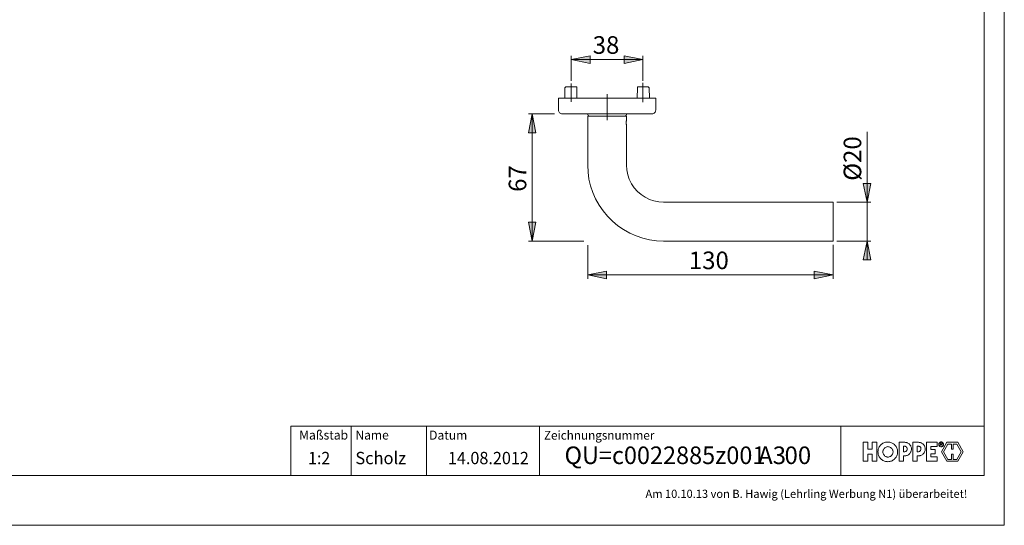
# Model space of a CAD drawing. Units: inches. Extents: x 0 to 420, y 0 to 301.
# Drawn here: x 159 to 420, y 0 to 134 of the extents above; entities that cross this region are included whole.
import ezdxf

# ---------------------------------------------------------------- set-up
doc = ezdxf.new("R2010")
doc.units = ezdxf.units.IN
doc.header["$MEASUREMENT"] = 0
for name, pattern in [('AI-Linetype-10', [19.05, 15.24, -1.27, 1.27, -1.27]), ('AI-Linetype-8', [19.05, 15.24, -1.27, 1.27, -1.27]), ('AI-Linetype-9', [19.05, 15.24, -1.27, 1.27, -1.27])]:
    doc.linetypes.add(name, pattern=pattern)
doc.layers.add('Ebene 1', color=7, linetype='Continuous')

# ---------------------------------------------------------------- blocks, each defined once
blk = doc.blocks.new('block 2')
at = {"layer": 'Ebene 1'}
h = blk.add_hatch(color=7, dxfattribs=at)
h.dxf.hatch_style = 2
h.paths.add_polyline_path([(305.07, 123.59), (310.07, 124.59), (310.07, 122.59)])
h.paths.add_polyline_path([(324.07, 123.59), (319.07, 122.59), (319.07, 124.59)])
h.paths.add_polyline_path([(65.93, 66.41), (70.92, 67.41), (70.92, 65.41)])
h.paths.add_polyline_path([(131.07, 66.41), (126.07, 65.41), (126.07, 67.41)])
h = blk.add_hatch(color=7, dxfattribs=at)
h.dxf.hatch_style = 2
h.paths.add_polyline_path([(383.57, 75.44), (384.57, 70.44), (382.57, 70.44)])
h.paths.add_polyline_path([(383.57, 85.74), (382.57, 90.74), (384.57, 90.74)])
h.paths.add_polyline_path([(294.67, 75.44), (293.67, 80.44), (295.67, 80.44)])
h.paths.add_polyline_path([(294.67, 109.19), (295.67, 104.19), (293.67, 104.19)])
h = blk.add_hatch(color=7, dxfattribs=at)
h.dxf.hatch_style = 2
h.paths.add_polyline_path([(374.57, 66.44), (369.57, 65.44), (369.57, 67.44)])
h.paths.add_polyline_path([(309.42, 66.44), (314.42, 67.44), (314.42, 65.44)])
at = {"layer": 'Ebene 1', "color": 7, "lineweight": 9}
for points in [[(305.07, 123.59), (310.07, 124.59), (310.07, 122.59), (305.07, 123.59)], [(305.07, 117.99), (305.07, 124.59)], [(305.07, 123.59), (310.07, 124.59), (310.07, 122.59)], [(324.07, 123.59), (305.07, 123.59)], [(324.07, 123.59), (319.07, 122.59), (319.07, 124.59), (324.07, 123.59)], [(324.07, 123.59), (319.07, 122.59), (319.07, 124.59)], [(324.07, 117.99), (324.07, 124.59)], [(303.38, 116.08), (303.33, 113.39)], [(303.63, 116.34), (303.38, 116.08)], [(303.63, 116.34), (303.72, 116.34), (303.97, 116.34), (304.35, 116.34), (304.82, 116.34), (305.32, 116.34), (305.79, 116.34), (306.17, 116.34), (306.42, 116.34), (306.51, 116.34)], [(306.51, 116.34), (306.51, 116.28), (306.52, 116.08)], [(306.52, 116.08), (306.56, 113.39)], [(322.63, 116.08), (322.58, 113.39)], [(322.63, 116.08), (322.63, 116.32), (322.63, 116.34)], [(322.63, 116.34), (322.72, 116.34), (322.97, 116.34), (323.35, 116.34), (323.82, 116.34), (324.32, 116.34), (324.79, 116.34), (325.17, 116.34), (325.42, 116.34), (325.51, 116.34)], [(325.77, 116.08), (325.51, 116.34)], [(325.81, 113.39), (325.77, 116.08)], [(327.47, 113.34), (327.4, 113.34), (327.16, 113.34), (326.77, 113.34), (326.22, 113.34), (325.52, 113.34), (324.68, 113.34), (323.72, 113.34), (322.64, 113.34), (321.46, 113.34), (320.19, 113.34), (318.85, 113.34), (317.45, 113.34), (316.02, 113.34), (314.57, 113.34), (313.12, 113.34), (311.69, 113.34), (310.3, 113.34), (308.95, 113.34), (307.68, 113.34), (306.5, 113.34), (305.42, 113.34), (304.46, 113.34), (303.62, 113.34), (302.93, 113.34), (302.38, 113.34), (301.98, 113.34), (301.74, 113.34), (301.67, 113.34)], [(301.67, 113.34), (301.67, 110.19)], [(327.47, 110.19), (327.47, 113.34)], [(301.67, 110.19), (301.69, 109.99), (301.75, 109.81), (301.84, 109.63), (301.96, 109.48), (302.12, 109.36), (302.29, 109.27), (302.48, 109.21), (302.67, 109.19)], [(326.47, 109.19), (326.67, 109.21), (326.85, 109.27), (327.03, 109.36), (327.18, 109.48), (327.3, 109.63), (327.4, 109.81), (327.45, 109.99), (327.47, 110.19)], [(294.67, 109.19), (295.67, 104.19), (293.67, 104.19), (294.67, 109.19)], [(300.63, 109.19), (293.67, 109.19)], [(294.67, 109.19), (295.67, 104.19), (293.67, 104.19)], [(294.67, 109.19), (294.67, 75.44)], [(326.47, 109.19), (326.39, 109.19), (326.15, 109.19), (325.75, 109.19), (325.21, 109.19), (324.51, 109.19), (323.69, 109.19), (322.74, 109.19), (321.68, 109.19), (320.52, 109.19), (319.28, 109.19), (317.98, 109.19), (316.64, 109.19), (315.26, 109.19), (313.88, 109.19), (312.5, 109.19), (311.16, 109.19), (309.86, 109.19), (308.62, 109.19), (307.46, 109.19), (306.4, 109.19), (305.46, 109.19), (304.63, 109.19), (303.94, 109.19), (303.39, 109.19), (302.99, 109.19), (302.75, 109.19), (302.67, 109.19)], [(309.35, 109.19), (309.55, 108.8)], [(319.72, 108.59), (319.72, 108.59), (319.59, 108.59), (319.31, 108.59), (318.87, 108.59), (318.29, 108.59), (317.6, 108.59), (316.81, 108.59), (315.94, 108.59), (315.03, 108.59), (314.11, 108.59), (313.2, 108.59), (312.34, 108.59), (311.54, 108.59), (310.85, 108.59), (310.27, 108.59), (309.84, 108.59), (309.55, 108.59), (309.43, 108.59), (309.42, 108.59)], [(309.42, 108.59), (309.42, 95.59)], [(309.55, 108.8), (309.58, 108.76), (309.62, 108.71), (309.66, 108.68), (309.7, 108.65), (309.75, 108.62), (309.8, 108.6), (309.85, 108.59), (309.91, 108.59)], [(319.23, 108.59), (319.29, 108.59), (319.34, 108.6), (319.39, 108.62), (319.44, 108.65), (319.48, 108.68), (319.52, 108.71), (319.56, 108.76), (319.59, 108.8)], [(319.59, 108.8), (319.79, 109.19)], [(319.72, 106.06), (319.72, 106.06), (319.72, 106.08), (319.71, 106.12), (319.7, 106.18), (319.69, 106.26), (319.68, 106.35), (319.67, 106.46), (319.67, 106.58), (319.66, 106.71), (319.66, 106.84), (319.66, 106.97), (319.66, 107.1), (319.67, 107.22), (319.68, 107.33), (319.69, 107.43), (319.7, 107.51), (319.71, 107.58), (319.72, 107.62), (319.72, 107.65), (319.72, 107.65)], [(319.72, 107.65), (319.72, 108.59)], [(319.66, 106.88), (319.66, 106.85)], [(319.72, 95.59), (319.72, 106.06)], [(383.57, 85.74), (383.57, 104.42)], [(309.42, 95.59), (309.51, 93.73), (309.76, 91.89), (310.19, 90.08), (310.78, 88.31), (311.53, 86.61), (312.44, 84.98), (313.49, 83.45), (314.68, 82.01), (316, 80.7), (317.43, 79.51), (318.96, 78.46), (320.59, 77.55), (322.29, 76.8), (324.06, 76.21), (325.87, 75.78), (327.71, 75.53), (329.57, 75.44)], [(329.57, 85.74), (328.29, 85.82), (327.02, 86.08), (325.8, 86.49), (324.65, 87.06), (323.57, 87.77), (322.61, 88.62), (321.76, 89.59), (321.04, 90.66), (320.47, 91.82), (320.06, 93.04), (319.81, 94.3), (319.72, 95.59)], [(383.57, 85.74), (382.57, 90.74), (384.57, 90.74), (383.57, 85.74)], [(383.57, 85.74), (382.57, 90.74), (384.57, 90.74)], [(374.57, 85.74), (329.57, 85.74)], [(374.57, 85.74), (374.57, 85.73), (374.57, 85.61), (374.57, 85.33), (374.57, 84.89), (374.57, 84.31), (374.57, 83.62), (374.57, 82.82), (374.57, 81.96), (374.57, 81.05), (374.57, 80.13), (374.57, 79.22), (374.57, 78.35), (374.57, 77.56), (374.57, 76.87), (374.57, 76.29), (374.57, 75.85), (374.57, 75.57), (374.57, 75.44), (374.57, 75.44)], [(375.57, 85.74), (384.57, 85.74)], [(383.57, 85.74), (383.57, 75.44)], [(294.67, 75.44), (293.67, 80.44), (295.67, 80.44), (294.67, 75.44)], [(294.67, 75.44), (293.67, 80.44), (295.67, 80.44)], [(308.38, 75.44), (293.67, 75.44)], [(309.42, 74.35), (309.42, 65.44)], [(329.57, 75.44), (374.57, 75.44)], [(374.57, 74.44), (374.57, 65.44)], [(375.57, 75.44), (384.57, 75.44)], [(383.57, 75.44), (384.57, 70.44), (382.57, 70.44), (383.57, 75.44)], [(383.57, 75.44), (384.57, 70.44), (382.57, 70.44)], [(383.57, 75.44), (383.57, 70.44)], [(309.42, 66.44), (314.42, 67.44), (314.42, 65.44), (309.42, 66.44)], [(309.42, 66.44), (314.42, 67.44), (314.42, 65.44)], [(309.42, 66.44), (374.57, 66.44)], [(374.57, 66.44), (369.57, 65.44), (369.57, 67.44), (374.57, 66.44)], [(374.57, 66.44), (369.57, 65.44), (369.57, 67.44)]]:
    blk.add_lwpolyline(points, dxfattribs=at)
at = {"layer": 'Ebene 1', "color": 7, "linetype": 'AI-Linetype-10', "lineweight": 9}
blk.add_lwpolyline([(305.07, 112.4), (305.07, 117.26)], dxfattribs=at)
at = {"layer": 'Ebene 1', "color": 7, "linetype": 'AI-Linetype-8', "lineweight": 9}
blk.add_lwpolyline([(324.07, 112.3), (324.07, 117.42)], dxfattribs=at)
at = {"layer": 'Ebene 1', "color": 7, "linetype": 'AI-Linetype-9', "lineweight": 9}
blk.add_lwpolyline([(314.57, 107.49), (314.57, 114.42)], dxfattribs=at)
at = {"layer": 'Ebene 1', "color": 7, "char_height": 4.6702, "attachment_point": 7}
for s, insert in [('\\fArial|b0|i0|c0|p34;\\W1.00024;38', (310.75, 125.13)), ('\\fArial|b0|i0|c0|p34;\\W1.00024;130', (336.27, 67.98))]:
    blk.add_mtext(s, dxfattribs=dict(at, insert=insert))
at = {"layer": 'Ebene 1', "color": 7, "attachment_point": 7, "rotation": 90}
for s, insert, char_height in [('\\fArial|b0|i0|c0|p34;\\W1;Ø20', (382.03, 91.44), 4.6698), ('\\fArial|b0|i0|c0|p34;\\W1.00024;67', (293.13, 88.49), 4.6702)]:
    blk.add_mtext(s, dxfattribs=dict(at, insert=insert, char_height=char_height))

msp = doc.modelspace()

# ---------------------------------------------------------------- linework, layer by layer
at = {"layer": 'Ebene 1', "color": 7, "lineweight": 9}
for points in [[(420, 0), (0, 0), (0, 297), (420, 297), (420, 0)], [(414.62, 283.45), (414.62, 13.25)], [(230.62, 26.33), (230.62, 13.25)], [(230.62, 26.33), (414.62, 26.33)], [(246.62, 26.33), (246.62, 13.25)], [(266.62, 26.33), (266.62, 13.25)], [(296.62, 26.33), (296.62, 13.25)], [(376.62, 26.33), (376.62, 13.25)], [(382.57, 22.02), (382.57, 17.02)], [(382.57, 22.02), (383.81, 22.02)], [(383.81, 22.02), (383.81, 20.25)], [(384.93, 22.02), (386.18, 22.02)], [(384.93, 22.02), (384.93, 20.25)], [(386.18, 22.02), (386.18, 17.02)], [(389.12, 22.1), (388.89, 22.09), (388.66, 22.06), (388.43, 22.02), (388.21, 21.95), (388, 21.87), (387.8, 21.76), (387.6, 21.64), (387.42, 21.5), (387.25, 21.35), (387.09, 21.18), (386.95, 21), (386.82, 20.81), (386.72, 20.6), (386.63, 20.39), (386.56, 20.17), (386.51, 19.95), (386.48, 19.72), (386.47, 19.49), (386.48, 19.26), (386.51, 19.03), (386.56, 18.81), (386.63, 18.59), (386.72, 18.38), (386.82, 18.17), (386.95, 17.98), (387.09, 17.8), (387.25, 17.63), (387.42, 17.48), (387.6, 17.34), (387.8, 17.22), (388, 17.11), (388.21, 17.03), (388.43, 16.96), (388.66, 16.91), (388.89, 16.89), (389.12, 16.88)], [(389.12, 16.88), (389.35, 16.9), (389.58, 16.93), (389.8, 16.98), (390.02, 17.06), (390.23, 17.15), (390.44, 17.26), (390.63, 17.39), (390.81, 17.54), (390.97, 17.7), (391.13, 17.88), (391.26, 18.07), (391.38, 18.27), (391.48, 18.47), (391.56, 18.69), (391.62, 18.91), (391.66, 19.14), (391.68, 19.37), (391.68, 19.61), (391.66, 19.84), (391.62, 20.06), (391.56, 20.29), (391.48, 20.5), (391.38, 20.71), (391.26, 20.91), (391.13, 21.1), (390.97, 21.28), (390.81, 21.44), (390.63, 21.58), (390.44, 21.71), (390.23, 21.83), (390.02, 21.92), (389.8, 21.99), (389.58, 22.05), (389.35, 22.08), (389.12, 22.1)], [(392.06, 22.02), (393.56, 22.02)], [(392.06, 17.02), (392.06, 22.02)], [(393.2, 19.52), (393.2, 20.99)], [(393.2, 20.99), (393.54, 20.99)], [(394.23, 20.26), (394.23, 20.38), (394.2, 20.51), (394.15, 20.62), (394.08, 20.72), (394, 20.81), (393.9, 20.89), (393.79, 20.94), (393.67, 20.97), (393.54, 20.98)], [(394.84, 21.49), (394.71, 21.61), (394.56, 21.72), (394.41, 21.81), (394.25, 21.88), (394.09, 21.94), (393.91, 21.98), (393.74, 22.01), (393.56, 22.02)], [(395.37, 20.21), (395.36, 20.39), (395.33, 20.56), (395.29, 20.73), (395.23, 20.9), (395.15, 21.06), (395.06, 21.22), (394.96, 21.36), (394.84, 21.49)], [(395.7, 22.02), (397.21, 22.02)], [(395.7, 17.02), (395.7, 22.02)], [(396.84, 19.52), (396.84, 20.99)], [(396.84, 20.99), (397.19, 20.99)], [(397.88, 20.26), (397.87, 20.38), (397.84, 20.51), (397.8, 20.62), (397.73, 20.72), (397.64, 20.81), (397.54, 20.89), (397.43, 20.94), (397.31, 20.97), (397.19, 20.98)], [(398.48, 21.49), (398.35, 21.61), (398.21, 21.72), (398.06, 21.81), (397.9, 21.88), (397.73, 21.94), (397.56, 21.98), (397.38, 22.01), (397.21, 22.02)], [(399.01, 20.21), (399, 20.39), (398.98, 20.56), (398.93, 20.73), (398.87, 20.9), (398.8, 21.06), (398.71, 21.22), (398.6, 21.36), (398.48, 21.49)], [(399.35, 17.02), (399.35, 22.02)], [(399.35, 22.02), (402.19, 22.02)], [(400.5, 20.91), (402.19, 20.91)], [(400.5, 20.16), (400.5, 20.91)], [(402.19, 20.91), (402.19, 22.02)], [(403.23, 20.85), (403.35, 20.86), (403.45, 20.89), (403.56, 20.94), (403.65, 21.01), (403.73, 21.09), (403.79, 21.18), (403.83, 21.29), (403.86, 21.4), (403.86, 21.51), (403.85, 21.62), (403.81, 21.73), (403.76, 21.83), (403.69, 21.92), (403.6, 21.99), (403.51, 22.05), (403.4, 22.09), (403.29, 22.11), (403.18, 22.11), (403.07, 22.09), (402.96, 22.05), (402.86, 21.99), (402.78, 21.92), (402.71, 21.83), (402.65, 21.73), (402.62, 21.62), (402.6, 21.51), (402.61, 21.4), (402.63, 21.29), (402.68, 21.18), (402.74, 21.09), (402.82, 21.01), (402.91, 20.94), (403.01, 20.89), (403.12, 20.86), (403.23, 20.85)], [(402.98, 21.83), (403.36, 21.83)], [(402.98, 21.12), (402.98, 21.83)], [(402.98, 21.43), (403.36, 21.43)], [(404.76, 22.02), (403.32, 19.52)], [(403.51, 21.68), (403.51, 21.71), (403.5, 21.74), (403.48, 21.76), (403.47, 21.79), (403.44, 21.8), (403.42, 21.82), (403.39, 21.83), (403.36, 21.83)], [(403.36, 21.43), (403.39, 21.44), (403.42, 21.44), (403.44, 21.46), (403.47, 21.48), (403.48, 21.5), (403.5, 21.53), (403.51, 21.55), (403.51, 21.58)], [(403.36, 21.43), (403.54, 21.12)], [(403.51, 21.58), (403.51, 21.68)], [(405.04, 21.54), (403.88, 19.52)], [(407.65, 22.02), (404.76, 22.02)], [(405.97, 21.54), (405.04, 21.54)], [(405.97, 21.54), (405.97, 20.19)], [(406.45, 21.54), (406.45, 20.19)], [(407.37, 21.54), (406.45, 21.54)], [(408.54, 19.52), (407.37, 21.54)], [(409.09, 19.52), (407.65, 22.02)], [(383.81, 20.25), (384.93, 20.25)], [(383.81, 18.92), (384.93, 18.92)], [(383.81, 18.92), (383.81, 17.02)], [(384.93, 18.92), (384.93, 17.02)], [(389.12, 20.87), (388.95, 20.85), (388.78, 20.82), (388.62, 20.76), (388.47, 20.69), (388.33, 20.59), (388.2, 20.48), (388.08, 20.36), (387.99, 20.22), (387.9, 20.07), (387.84, 19.91), (387.8, 19.74), (387.78, 19.57), (387.78, 19.4), (387.8, 19.24), (387.84, 19.07), (387.9, 18.91), (387.99, 18.76), (388.08, 18.62), (388.2, 18.5), (388.33, 18.39), (388.47, 18.29), (388.62, 18.22), (388.78, 18.16), (388.95, 18.12), (389.12, 18.11)], [(389.12, 18.11), (389.29, 18.12), (389.45, 18.16), (389.61, 18.22), (389.77, 18.29), (389.91, 18.39), (390.04, 18.5), (390.15, 18.62), (390.25, 18.76), (390.33, 18.91), (390.39, 19.07), (390.43, 19.24), (390.46, 19.4), (390.46, 19.57), (390.43, 19.74), (390.39, 19.91), (390.33, 20.07), (390.25, 20.22), (390.15, 20.36), (390.04, 20.48), (389.91, 20.59), (389.77, 20.69), (389.61, 20.76), (389.45, 20.82), (389.29, 20.85), (389.12, 20.87)], [(393.2, 19.52), (393.49, 19.52)], [(393.2, 17.02), (393.2, 18.41)], [(393.2, 18.41), (393.54, 18.41)], [(393.49, 19.52), (393.62, 19.53), (393.74, 19.56), (393.86, 19.62), (393.97, 19.69), (394.06, 19.78), (394.13, 19.89), (394.19, 20.01), (394.22, 20.13), (394.23, 20.26)], [(393.54, 18.41), (393.72, 18.42), (393.9, 18.45), (394.07, 18.49), (394.24, 18.55), (394.4, 18.63), (394.55, 18.72), (394.69, 18.83), (394.82, 18.95)], [(394.82, 18.95), (394.94, 19.08), (395.04, 19.22), (395.14, 19.37), (395.21, 19.53), (395.28, 19.69), (395.32, 19.86), (395.35, 20.03), (395.37, 20.21)], [(396.84, 19.52), (397.13, 19.52)], [(396.84, 18.41), (397.19, 18.41)], [(396.84, 17.02), (396.84, 18.41)], [(397.13, 19.52), (397.26, 19.53), (397.38, 19.56), (397.5, 19.62), (397.61, 19.69), (397.7, 19.78), (397.78, 19.89), (397.83, 20.01), (397.87, 20.13), (397.88, 20.26)], [(397.19, 18.41), (397.36, 18.42), (397.54, 18.45), (397.71, 18.49), (397.88, 18.55), (398.04, 18.63), (398.19, 18.72), (398.34, 18.83), (398.47, 18.95)], [(398.47, 18.95), (398.58, 19.08), (398.69, 19.22), (398.78, 19.37), (398.86, 19.53), (398.92, 19.69), (398.97, 19.86), (399, 20.03), (399.01, 20.21)], [(400.5, 20.16), (401.61, 20.16)], [(400.5, 18.99), (401.61, 18.99)], [(400.5, 18.2), (400.5, 18.99)], [(401.61, 18.99), (401.61, 20.16)], [(403.32, 19.52), (404.76, 17.02)], [(403.88, 19.52), (405.04, 17.5)], [(405.97, 20.19), (406.45, 20.19)], [(405.97, 18.84), (406.45, 18.84)], [(405.97, 18.84), (405.97, 17.5)], [(406.45, 18.84), (406.45, 17.5)], [(407.37, 17.5), (408.54, 19.52)], [(407.65, 17.02), (409.09, 19.52)], [(382.57, 17.02), (383.81, 17.02)], [(384.93, 17.02), (386.18, 17.02)], [(392.06, 17.02), (393.2, 17.02)], [(395.7, 17.02), (396.84, 17.02)], [(399.35, 17.02), (402.19, 17.02)], [(400.5, 18.2), (402.19, 18.2)], [(402.19, 17.02), (402.19, 18.2)], [(404.76, 17.02), (407.65, 17.02)], [(405.04, 17.5), (405.97, 17.5)], [(406.45, 17.5), (407.37, 17.5)], [(414.62, 13.25), (20.1, 13.25)]]:
    msp.add_lwpolyline(points, dxfattribs=at)

# ---------------------------------------------------------------- block references
at = {"layer": 'Ebene 1'}
msp.add_blockref('block 2', (0, 0), dxfattribs=at)

# ---------------------------------------------------------------- texts
at = {"layer": 'Ebene 1', "color": 7, "attachment_point": 7}
for s, insert, char_height in [('\\fArial Narrow|b0|i0|c0|p34;\\W0.980008;Maßstab', (232.85, 22.76), 2.3989), ('\\fArial Narrow|b0|i0|c0|p34;\\W0.978799;Name', (247.77, 22.76), 2.3989), ('\\fArial Narrow|b0|i0|c0|p34;\\W0.978407;Datum', (267.34, 22.73), 2.3989), ('\\fArial Narrow|b0|i0|c0|p34;\\W0.976524;Zeichnungsnummer', (297.81, 22.73), 2.3351), ('\\fArial Narrow|b0|i0|c0|p34;\\W0.978282;QU=c0022885z001', (303.28, 16.25), 4.6702), ('\\fArial Narrow|b0|i0|c0|p34;\\W1;A3', (354.65, 16.25), 4.6702), ('\\fArial Narrow|b0|i0|c0|p34;\\W1;00', (361.67, 16.25), 4.6702), ('\\fArial Narrow|b0|i0|c0|p34;\\W0.950724;1:2', (235.2, 16.22), 3.2691), ('\\fArial Narrow|b0|i0|c0|p34;\\W0.978541;Scholz', (247.76, 16.22), 3.2691), ('\\fArial Narrow|b0|i0|c0|p34;\\W0.964581;14.08.2012', (272.32, 16.22), 3.2691), ('\\fArial|b0|i0|c0|p34;\\W1;Am 10.10.13 von B. Hawig (Lehrling Werbung N1) überarbeitet!', (324.76, 7.28), 2.159)]:
    msp.add_mtext(s, dxfattribs=dict(at, insert=insert, char_height=char_height))

doc.saveas('drawing.dxf')
